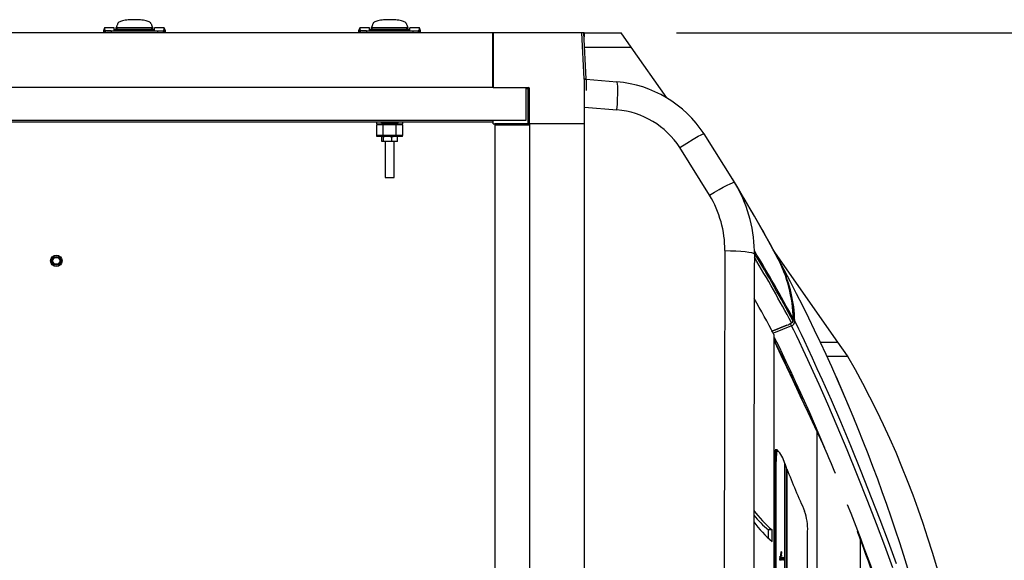
# Model space of a CAD drawing. Units: inches. Extents: x 0.9 to 15.8, y 0.6 to 10.5.
# Drawn here: x 8.7 to 9.5, y 10 to 10.5 of the extents above; entities that cross this region are included whole.
import ezdxf

# ---------------------------------------------------------------- set-up
doc = ezdxf.new("R2010")
doc.units = ezdxf.units.IN
doc.header["$MEASUREMENT"] = 0
doc.layers.add('FORMAT', color=7, linetype='Continuous')
doc.styles.add('SLDTEXTSTYLE0', font='TXT', dxfattribs={"width": 0.605})
doc.dimstyles.new('SLDDIMSTYLE4', dxfattribs={"dimtxt": 0.08, "dimasz": 0.13, "dimexe": 0, "dimexo": 0.0625, "dimgap": 0.02, "dimtad": 0, "dimtih": 1, "dimtoh": 1, "dimdec": 1, "dimlfac": 24, "dimrnd": 1e-09, "dimzin": 12, "dimdsep": 46, "dimlunit": 5, "dimtxsty": 'SLDTEXTSTYLE0', "dimsah": 1, "dimcen": 0.09, "dimadec": 0, "dimazin": 3, "dimtfac": 1, "dimtdec": 1, "dimtofl": 0, "dimtmove": 0, "dimatfit": 3, "dimfxl": 0, "dimfrac": 2, "dimtolj": 1, "dimtzin": 12, "dimarcsym": 0})

# ---------------------------------------------------------------- blocks, each defined once
blk = doc.blocks.new('_D_31')
at = {"layer": 'FORMAT'}
for p, q in [((9.24615, 10.49814), (10.0274, 10.49814)), ((9.9024, 10.49814), (9.9024, 9.95903)), ((9.81073, 9.8177), (9.78323, 9.8177)), ((9.78323, 9.8177), (9.78323, 9.69492)), ((9.99406, 9.8177), (10.02156, 9.8177)), ((10.02156, 9.8177), (10.02156, 9.69492)), ((9.78323, 9.69492), (9.81073, 9.69492)), ((10.02156, 9.69492), (9.99406, 9.69492)), ((9.9024, 9.08147), (9.9024, 9.67659)), ((9.24615, 9.08147), (10.0274, 9.08147))]:
    blk.add_line(p, q, dxfattribs=at)
for points in [[(9.9024, 10.49814), (9.8824, 10.36814), (9.9224, 10.36814)], [(9.9024, 9.08147), (9.9224, 9.21147), (9.8824, 9.21147)]]:
    blk.add_solid(points, dxfattribs=at)
at = {"layer": 'FORMAT', "char_height": 0.08, "attachment_point": 1, "style": 'SLDTEXTSTYLE0'}
for s, insert in [('34', (9.84129, 9.93916)), ('864', (9.81073, 9.79805))]:
    blk.add_mtext(s, dxfattribs=dict(at, insert=insert))

msp = doc.modelspace()

# ---------------------------------------------------------------- linework, layer by layer
at = {"color": 7, "linetype": 'Continuous', "lineweight": 25}
for p, q in [((8.74230559, 10.50466217), (8.74212104, 10.50419727)), ((8.74249014, 10.50512707), (8.74230559, 10.50466217)), ((8.74267468, 10.50559197), (8.74249014, 10.50512707)), ((8.74285923, 10.50605687), (8.74267468, 10.50559197)), ((8.74304378, 10.50652177), (8.74285923, 10.50605687)), ((8.74307253, 10.50673394), (8.74303091, 10.50648935)), ((8.77291229, 10.50648935), (8.77287066, 10.50673394)), ((8.77289942, 10.50652177), (8.77308397, 10.50605687)), ((8.77308397, 10.50605687), (8.77326852, 10.50559197)), ((8.77326852, 10.50559197), (8.77345306, 10.50512707)), ((8.77345306, 10.50512707), (8.77363761, 10.50466217)), ((8.77363761, 10.50466217), (8.77382216, 10.50419727)), ((8.9721233, 10.50466696), (8.97193875, 10.50420206)), ((8.97230784, 10.50513186), (8.9721233, 10.50466696)), ((8.97249239, 10.50559676), (8.97230784, 10.50513186)), ((8.97267694, 10.50606166), (8.97249239, 10.50559676)), ((8.97286149, 10.50652657), (8.97267694, 10.50606166)), ((8.97289024, 10.50673873), (8.97284862, 10.50649415)), ((9.00273, 10.50649415), (9.00268837, 10.50673873)), ((9.00271713, 10.50652657), (9.00290168, 10.50606166)), ((9.00290168, 10.50606166), (9.00308622, 10.50559676)), ((9.00308622, 10.50559676), (9.00327077, 10.50513186)), ((9.00327077, 10.50513186), (9.00345532, 10.50466696)), ((9.00345532, 10.50466696), (9.00363987, 10.50420206)), ((9.08079693, 10.49813562), (7.70329693, 10.49813562)), ((8.73104198, 10.50250002), (8.73007803, 10.49975256)), ((8.73008446, 10.49977091), (8.73008446, 10.49813562)), ((8.73992698, 10.50273153), (8.73108891, 10.50273153)), ((8.73125569, 10.49977125), (8.73133479, 10.50055943)), ((8.73216834, 10.49977125), (8.73125569, 10.49977125)), ((8.73125569, 10.49813562), (8.73125569, 10.49977125)), ((8.73216834, 10.49977125), (8.73216834, 10.50007148)), ((8.73699601, 10.49977125), (8.73216834, 10.49977125)), ((8.73216834, 10.49813562), (8.73216834, 10.49977125)), ((8.73699601, 10.49977125), (8.77894719, 10.49977125)), ((8.73699601, 10.49977125), (8.73699601, 10.49813083)), ((8.73992698, 10.50043089), (8.73992698, 10.50273153)), ((8.73992698, 10.50116165), (8.7415674, 10.50105504)), ((8.77601622, 10.50043089), (8.73992698, 10.50043089)), ((8.74165967, 10.50303501), (8.7415674, 10.50280256)), ((8.7415674, 10.5020428), (8.7415674, 10.50280256)), ((8.7415674, 10.50280256), (8.7743758, 10.50280256)), ((8.7415674, 10.50024365), (8.7415674, 10.50175571)), ((8.74175195, 10.50326746), (8.74165967, 10.50303501)), ((8.74184422, 10.50349991), (8.74175195, 10.50326746)), ((8.74193649, 10.50373237), (8.74184422, 10.50349991)), ((8.74212104, 10.50419727), (8.74193649, 10.50373237)), ((8.77355559, 10.502724), (8.74238761, 10.502724)), ((8.74238761, 10.50106247), (8.74238761, 10.502724)), ((8.77355559, 10.50106247), (8.74238761, 10.50106247)), ((8.74238761, 10.50106247), (8.74238761, 10.50043089)), ((8.77355559, 10.50106247), (8.77355559, 10.502724)), ((8.77355559, 10.50043089), (8.77355559, 10.50106247)), ((8.77382216, 10.50419727), (8.7740067, 10.50373237)), ((8.7740067, 10.50373237), (8.77409898, 10.50349991)), ((8.77409898, 10.50349991), (8.77419125, 10.50326746)), ((8.77419125, 10.50326746), (8.77428353, 10.50303501)), ((8.77428353, 10.50303501), (8.7743758, 10.50280256)), ((8.7743758, 10.50280256), (8.7743758, 10.50204269)), ((8.7743758, 10.50024365), (8.7743758, 10.5017556)), ((8.7743758, 10.50106347), (8.77601622, 10.50116165)), ((8.78485429, 10.50273153), (8.77601622, 10.50273153)), ((8.77601622, 10.50043089), (8.77601622, 10.50273153)), ((8.77894719, 10.49977125), (8.78377486, 10.49977125)), ((8.77894719, 10.49977125), (8.77894719, 10.49813083)), ((8.78377486, 10.50007148), (8.78377486, 10.49977125)), ((8.78377486, 10.49977125), (8.7846875, 10.49977125)), ((8.78377486, 10.49977125), (8.78377486, 10.49813562)), ((8.78460841, 10.50055943), (8.7846875, 10.49977125)), ((8.7846875, 10.49977125), (8.7846875, 10.49813562)), ((8.78586517, 10.49975256), (8.78490122, 10.50250002)), ((8.78585874, 10.49813562), (8.78585874, 10.49977091)), ((8.96085969, 10.50250482), (8.95989574, 10.49975735)), ((8.95990217, 10.49977571), (8.95990217, 10.49813562)), ((8.96974469, 10.50273633), (8.96090662, 10.50273633)), ((8.9610734, 10.49977604), (8.9611525, 10.50056423)), ((8.9610734, 10.49813562), (8.9610734, 10.49977604)), ((8.96198605, 10.49977604), (8.9610734, 10.49977604)), ((8.96198605, 10.49977604), (8.96198605, 10.50007628)), ((8.96681372, 10.49977604), (8.96198605, 10.49977604)), ((8.96198605, 10.49813562), (8.96198605, 10.49977604)), ((8.96681372, 10.49977604), (9.0087649, 10.49977604)), ((8.96681372, 10.49977604), (8.96681372, 10.49813562)), ((8.96974469, 10.50043568), (8.96974469, 10.50273633)), ((8.96974469, 10.50116644), (8.97138511, 10.50105984)), ((9.00583393, 10.50043568), (8.96974469, 10.50043568)), ((8.97147738, 10.50303981), (8.97138511, 10.50280736)), ((8.97138511, 10.5020476), (8.97138511, 10.50280736)), ((8.97138511, 10.50280736), (9.00419351, 10.50280736)), ((8.97138511, 10.50024844), (8.97138511, 10.50176051)), ((8.97156966, 10.50327226), (8.97147738, 10.50303981)), ((8.97166193, 10.50350471), (8.97156966, 10.50327226)), ((8.9717542, 10.50373716), (8.97166193, 10.50350471)), ((8.97193875, 10.50420206), (8.9717542, 10.50373716)), ((9.0033733, 10.5027288), (8.97220532, 10.5027288)), ((8.97220532, 10.50106727), (8.97220532, 10.5027288)), ((9.0033733, 10.50106727), (8.97220532, 10.50106727)), ((8.97220532, 10.50106727), (8.97220532, 10.50043568)), ((9.0033733, 10.50106727), (9.0033733, 10.5027288)), ((9.0033733, 10.50043568), (9.0033733, 10.50106727)), ((9.00363987, 10.50420206), (9.00382441, 10.50373716)), ((9.00382441, 10.50373716), (9.00391669, 10.50350471)), ((9.00391669, 10.50350471), (9.00400896, 10.50327226)), ((9.00400896, 10.50327226), (9.00410123, 10.50303981)), ((9.00410123, 10.50303981), (9.00419351, 10.50280736)), ((9.00419351, 10.50280736), (9.00419351, 10.50204748)), ((9.00419351, 10.50024844), (9.00419351, 10.50176039)), ((9.00419351, 10.50106826), (9.00583393, 10.50116644)), ((9.01467199, 10.50273633), (9.00583393, 10.50273633)), ((9.00583393, 10.50043568), (9.00583393, 10.50273633)), ((9.0087649, 10.49977604), (9.01359257, 10.49977604)), ((9.0087649, 10.49977604), (9.0087649, 10.49813562)), ((9.01359257, 10.50007628), (9.01359257, 10.49977604)), ((9.01359257, 10.49977604), (9.01359257, 10.49813562)), ((9.01359257, 10.49977604), (9.01450521, 10.49977604)), ((9.01442611, 10.50056423), (9.01450521, 10.49977604)), ((9.01450521, 10.49977604), (9.01450521, 10.49813562)), ((9.01568288, 10.49975735), (9.01471893, 10.50250482)), ((9.01567645, 10.49813562), (9.01567645, 10.49977571)), ((9.08079693, 10.44892303), (9.08079693, 10.49813562)), ((9.08079693, 10.49813562), (9.08085927, 10.49813562)), ((9.16178918, 10.49813562), (9.08085927, 10.49813562)), ((9.08085927, 10.49813562), (9.08085927, 10.44892303)), ((9.16268854, 10.49818276), (9.1606996, 10.49807852)), ((9.16287849, 10.45650273), (9.1606996, 10.49807852)), ((9.16486743, 10.45660697), (9.16268854, 10.49818276)), ((9.16288027, 10.49813562), (9.16269101, 10.49813562)), ((9.16288027, 10.49813562), (9.19615307, 10.49813562)), ((9.16288027, 10.49813562), (9.16288027, 10.49452437)), ((9.20527035, 10.48511479), (9.19615307, 10.49813562)), ((9.08079693, 10.49485478), (9.08085927, 10.49485478)), ((9.08085927, 10.4935527), (9.08079693, 10.4935527)), ((9.1633734, 10.48511479), (9.20527035, 10.48511479)), ((9.23722643, 10.43947678), (9.20527035, 10.48511479)), ((9.08079693, 10.45350595), (9.08085927, 10.45350595)), ((9.08085927, 10.45220387), (9.08079693, 10.45220387)), ((9.08079693, 10.45152729), (9.08085927, 10.45152729)), ((9.16287849, 10.45650273), (9.16486743, 10.45660697)), ((9.16288027, 10.45643513), (9.16288027, 10.41480229)), ((9.16288027, 10.45643513), (9.16487193, 10.45643513)), ((9.16487193, 10.45643513), (9.16487193, 10.44607098)), ((9.16487193, 10.45631727), (9.19240018, 10.45398514)), ((9.08079693, 10.44892303), (7.70329693, 10.44892303)), ((9.08085927, 10.45056345), (9.08079693, 10.45056345)), ((9.08085927, 10.44892303), (9.11236558, 10.44892303)), ((9.11079693, 10.41931345), (9.11079693, 10.44892303)), ((9.11236558, 10.44762094), (9.11079693, 10.44762094)), ((9.11236558, 10.44762094), (9.11236558, 10.44892303)), ((9.11236558, 10.44762094), (9.11366767, 10.44762094)), ((9.11236558, 10.41611463), (9.11236558, 10.44762094)), ((9.11366767, 10.41611463), (9.11366767, 10.44762094)), ((9.16308138, 10.43124554), (9.16308138, 10.44631668)), ((9.16308138, 9.14835904), (9.16308138, 10.43124554)), ((9.16308138, 10.43124554), (9.19248012, 10.42874202)), ((7.67329693, 10.41931345), (9.11079693, 10.41931345)), ((9.08079693, 10.41775505), (7.70329693, 10.41775505)), ((8.97630637, 10.41611463), (8.9762632, 10.41775505)), ((8.97630637, 10.41611463), (8.97630637, 10.41529442)), ((8.97630637, 10.41611463), (8.98256952, 10.41611463)), ((8.98039538, 10.41693484), (8.98039538, 10.41775505)), ((8.98440635, 10.41693484), (8.98039538, 10.41693484)), ((8.98256952, 10.41611463), (8.99300909, 10.41611463)), ((8.98368826, 10.41693484), (8.98368826, 10.41611463)), ((8.98440635, 10.41775505), (8.98440635, 10.41693484)), ((8.9919813, 10.41693484), (8.98440635, 10.41693484)), ((8.99189036, 10.41611463), (8.99189036, 10.41693484)), ((8.9919813, 10.41693484), (8.9919813, 10.41775505)), ((8.99553707, 10.41693484), (8.9919813, 10.41693484)), ((8.99300909, 10.41611463), (8.99927225, 10.41611463)), ((8.99553707, 10.41693484), (8.99553707, 10.41775505)), ((8.99931542, 10.41775505), (8.99927225, 10.41611463)), ((8.99927225, 10.41529442), (8.99927225, 10.41611463)), ((9.08079693, 10.41931345), (9.08079693, 10.41775505)), ((9.08085927, 10.41611463), (9.08085927, 10.41931345)), ((9.08085927, 10.41611463), (9.11236558, 10.41611463)), ((9.08249969, 10.41605229), (9.08249969, 10.41480229)), ((9.11366767, 10.41605229), (9.08249969, 10.41605229)), ((9.1061511, 10.41611463), (9.1061511, 10.41605229)), ((9.10744277, 10.41605229), (9.10744277, 10.41611463)), ((9.10959277, 10.41605229), (9.10959277, 10.41611463)), ((9.11174277, 10.41605229), (9.11174277, 10.41611463)), ((9.11219693, 10.41611463), (9.11219693, 10.41605229)), ((9.11366767, 10.41611463), (9.11236558, 10.41611463)), ((9.16288027, 10.41611463), (9.11366767, 10.41611463)), ((9.11366767, 10.41605229), (9.11366767, 9.16355229)), ((9.16288027, 10.41605229), (9.11366767, 10.41605229)), ((9.11694851, 10.41605229), (9.11694851, 10.41611463)), ((9.11825059, 10.41611463), (9.11825059, 10.41605229)), ((9.15829734, 10.41605229), (9.15829734, 10.41611463)), ((9.15959943, 10.41611463), (9.15959943, 10.41605229)), ((9.16188443, 10.41605229), (9.16188443, 10.41611463)), ((8.98198955, 10.41529442), (8.97630637, 10.41529442)), ((8.97630637, 10.4054519), (8.97630637, 10.41529442)), ((8.98198955, 10.4054519), (8.98198955, 10.41529442)), ((8.99358907, 10.41529442), (8.98198955, 10.41529442)), ((8.99358907, 10.4054519), (8.99358907, 10.41529442)), ((8.99927225, 10.41529442), (8.99358907, 10.41529442)), ((8.99927225, 10.41529442), (8.99927225, 10.4054519)), ((9.11366767, 10.41480229), (9.08241767, 10.41480229)), ((9.08241767, 10.41480229), (9.08241767, 9.99971479)), ((9.16308138, 10.41480229), (9.16288027, 10.41480229)), ((9.16288027, 10.41480229), (9.16288027, 9.16480229)), ((9.29822131, 10.36356729), (9.2708677, 10.40707837)), ((8.98198955, 10.4054519), (8.97630637, 10.4054519)), ((8.97630637, 10.40463169), (8.97630637, 10.4054519)), ((8.98208422, 10.40463169), (8.97630637, 10.40463169)), ((8.98074135, 10.40020255), (8.98074135, 10.40463169)), ((8.98222151, 10.40020255), (8.98074135, 10.40020255)), ((8.99358907, 10.4054519), (8.98198955, 10.4054519)), ((8.98208422, 10.40463169), (8.98222151, 10.40463169)), ((8.98222151, 10.40020255), (8.98222151, 10.40463169)), ((8.98222151, 10.40463169), (8.98305016, 10.40463169)), ((8.98978951, 10.40020255), (8.98222151, 10.40020255)), ((8.98830645, 10.40463169), (8.98305016, 10.40463169)), ((8.98368826, 10.40020255), (8.98368826, 10.36772224)), ((8.98830645, 10.40463169), (8.98978951, 10.40463169)), ((8.98978951, 10.40020255), (8.98978951, 10.40463169)), ((8.98978951, 10.40463169), (8.99085544, 10.40463169)), ((8.9949895, 10.40020255), (8.98978951, 10.40020255)), ((8.99300909, 10.40463169), (8.99085544, 10.40463169)), ((8.99189036, 10.36772224), (8.99189036, 10.40020255)), ((8.99927225, 10.40463169), (8.99300909, 10.40463169)), ((8.99927225, 10.4054519), (8.99358907, 10.4054519)), ((8.9949895, 10.40020255), (8.9949895, 10.40463169)), ((8.99927225, 10.40463169), (8.99927225, 10.4054519)), ((9.27581789, 10.35181842), (9.24897673, 10.39476974)), ((9.16308138, 10.37551826), (9.16288027, 10.37571937)), ((8.98368826, 10.36772224), (8.99189036, 10.36772224)), ((9.32839572, 10.31121907), (9.33711329, 10.29518053)), ((9.39126298, 10.21948979), (9.3331219, 10.30252385)), ((8.68291994, 10.29469984), (8.68375943, 10.29267312)), ((8.6916761, 10.29267312), (8.69251559, 10.29469984)), ((9.33603304, 10.29757209), (9.33876722, 10.29171444)), ((9.33793652, 10.29385493), (9.33728648, 10.29525025)), ((9.33822126, 10.29314208), (9.34609407, 10.27865772)), ((9.34538495, 10.23469486), (9.33230996, 10.22928615)), ((9.3323109, 10.22928439), (9.34539138, 10.23469525)), ((9.33381835, 10.22639452), (9.33383225, 10.22643526)), ((9.33383225, 10.22643526), (9.33383225, 9.35316951)), ((9.33384307, 9.35320982), (9.33384307, 10.22639452)), ((9.37528595, 10.21948979), (9.39126298, 10.21948979)), ((9.39998477, 10.20703378), (9.39126298, 10.21948979)), ((9.4001931, 10.20646896), (9.38133189, 10.20646896)), ((9.39998477, 10.20703378), (9.39998477, 10.20646896)), ((9.3896916, 10.18830944), (9.40573409, 10.15071914)), ((9.3723632, 10.13917651), (9.3723632, 9.91855229)), ((9.33609289, 10.12240817), (9.33487633, 10.12240817)), ((9.33674321, 10.12241254), (9.33612091, 10.12241254)), ((9.33515252, 10.11199151), (9.33390794, 10.11199151)), ((9.33390794, 10.11199151), (9.33390794, 9.46761307)), ((9.33577482, 10.11199587), (9.33515252, 10.11199587)), ((9.33515252, 9.46760871), (9.33515252, 10.11199587)), ((9.33515252, 10.11199151), (9.33515252, 9.46761307)), ((9.33577482, 9.46760871), (9.33577482, 10.11199587)), ((9.34352194, 10.11011479), (9.34486047, 10.10647458)), ((9.34352194, 10.00281478), (9.34352194, 10.11011479)), ((9.34486047, 10.10647458), (9.34486047, 10.0015709)), ((9.34511978, 10.00069044), (9.34511978, 10.10521275)), ((9.34534291, 10.10521275), (9.34511978, 10.10521275)), ((9.34534291, 10.10521275), (9.34534291, 9.99809396)), ((9.16288027, 10.06719812), (9.16308138, 10.06719812)), ((9.16308138, 10.05376062), (9.16288027, 10.05376062)), ((9.16288027, 10.05334396), (9.16308138, 10.05334396)), ((9.16288027, 10.04734507), (9.16308138, 10.04734507)), ((9.3288723, 10.0427208), (9.3288723, 10.05029721)), ((9.33221216, 10.05029721), (9.3288723, 10.05029721)), ((9.33221216, 10.03984259), (9.33221216, 10.05029721)), ((9.36413602, 9.8300625), (9.36413602, 10.04888136)), ((9.16288027, 10.03525668), (9.16308138, 10.03525668)), ((9.41136025, 10.04224855), (9.41136025, 9.53735603)), ((9.41426219, 10.03440948), (9.41136025, 10.04224855)), ((9.33893627, 10.02555798), (9.33893627, 10.02634589)), ((9.3391437, 10.02634589), (9.33893627, 10.02634589)), ((9.3391437, 10.02555798), (9.3391437, 10.02634589)), ((9.3391437, 10.02634589), (9.33961371, 10.02634589)), ((9.33961371, 10.02634589), (9.33961371, 10.02549437)), ((9.33986398, 10.0268055), (9.33986398, 10.02858035)), ((9.34007141, 10.02858035), (9.33986398, 10.02858035)), ((9.34007141, 10.0268055), (9.33986398, 10.0268055)), ((9.33986398, 10.02293162), (9.33986398, 10.02601759)), ((9.34007141, 10.02601759), (9.33986398, 10.02601759)), ((9.34020303, 10.03021977), (9.3399956, 10.03021977)), ((9.34007141, 10.0268055), (9.34007141, 10.02858035)), ((9.34054142, 10.0268055), (9.34007141, 10.0268055)), ((9.34007141, 10.02293162), (9.34007141, 10.02601759)), ((9.34007141, 10.02601759), (9.34015077, 10.02601759)), ((9.34015077, 10.02830437), (9.34015077, 10.02759341)), ((9.34026674, 10.02826744), (9.34015077, 10.02826744)), ((9.34015077, 10.02759341), (9.34026674, 10.02759341)), ((9.34015077, 10.02601759), (9.34015077, 10.02371953)), ((9.34026064, 10.02588627), (9.34015077, 10.02588627)), ((9.34024196, 10.03001972), (9.34033399, 10.03054807)), ((9.34025464, 10.02588627), (9.34025464, 10.02608325)), ((9.34046207, 10.02608325), (9.34025464, 10.02608325)), ((9.34026064, 10.02371953), (9.34026064, 10.02588627)), ((9.34026064, 10.02588627), (9.34033389, 10.02588627)), ((9.34026674, 10.02759341), (9.34026674, 10.02826744)), ((9.34033389, 10.02588627), (9.34033389, 10.02371953)), ((9.34054142, 10.03054807), (9.34033399, 10.03054807)), ((9.3403461, 10.02776371), (9.3403461, 10.02759341)), ((9.3403461, 10.02759341), (9.34054142, 10.02759341)), ((9.34054142, 10.0294411), (9.34043975, 10.02885529)), ((9.34044939, 10.03001972), (9.34054142, 10.03054807)), ((9.34046207, 10.02371953), (9.34046207, 10.02608325)), ((9.34046207, 10.02608325), (9.34054142, 10.02608325)), ((9.34054142, 10.03054807), (9.34054142, 10.0294411)), ((9.34054142, 10.02759341), (9.34054142, 10.0268055)), ((9.34054142, 10.02608325), (9.34054142, 10.02293162)), ((9.34172039, 10.02294734), (9.34172039, 10.02577068)), ((9.34192782, 10.02577068), (9.34172039, 10.02577068)), ((9.34192782, 10.02294734), (9.34192782, 10.02577068)), ((9.34192782, 10.02577068), (9.34200718, 10.02577068)), ((9.34200718, 10.02577068), (9.34200718, 10.02373525)), ((9.16308138, 10.02540014), (9.16288027, 10.02540014)), ((9.33893627, 10.02382007), (9.33925015, 10.02555798)), ((9.3391437, 10.02555798), (9.33893627, 10.02555798)), ((9.33893627, 10.02299728), (9.33893627, 10.02382007)), ((9.3391437, 10.02382007), (9.33893627, 10.02382007)), ((9.3391437, 10.02299728), (9.33893627, 10.02299728)), ((9.3391437, 10.02382007), (9.33945758, 10.02555798)), ((9.33945758, 10.02555798), (9.3391437, 10.02555798)), ((9.3391437, 10.02299728), (9.3391437, 10.02382007)), ((9.33961371, 10.02299728), (9.3391437, 10.02299728)), ((9.33961371, 10.02549437), (9.33930717, 10.02378519)), ((9.33930717, 10.02378519), (9.33961371, 10.02378519)), ((9.33961371, 10.02378519), (9.33961371, 10.02299728)), ((9.34007141, 10.02293162), (9.33986398, 10.02293162)), ((9.34054142, 10.02293162), (9.34007141, 10.02293162)), ((9.34015077, 10.02371953), (9.34026064, 10.02371953)), ((9.34033389, 10.02371953), (9.34046207, 10.02371953)), ((9.34192782, 10.02294734), (9.34172039, 10.02294734)), ((9.34239783, 10.02294734), (9.34192782, 10.02294734)), ((9.34211705, 10.02550804), (9.34200718, 10.02550804)), ((9.34200718, 10.02373525), (9.34211705, 10.02373525)), ((9.34211705, 10.02373525), (9.34211705, 10.02550804)), ((9.34211705, 10.02550804), (9.3421964, 10.02550804)), ((9.3421964, 10.02550804), (9.3421964, 10.02373525)), ((9.3421964, 10.02373525), (9.34239783, 10.02373525)), ((9.34239783, 10.02373525), (9.34239783, 10.02294734))]:
    msp.add_line(p, q, dxfattribs=at)
at = {"color": 7, "linetype": 'Continuous', "lineweight": 25, "flags": 128}
for points in [[(8.73125569, 10.49977125), (8.73080014, 10.49977113), (8.73016846, 10.49977091)], [(8.73108891, 10.50248356), (8.73109137, 10.50250592), (8.73107008, 10.50178222), (8.73133479, 10.50055943)], [(8.7846875, 10.49977125), (8.78514306, 10.49977113), (8.78577474, 10.49977091)], [(8.9610734, 10.49977604), (8.96061785, 10.49977593), (8.95998617, 10.49977571)], [(8.96090662, 10.50248835), (8.96090907, 10.50251071), (8.96088779, 10.50178702), (8.9611525, 10.50056423)], [(9.01450521, 10.49977604), (9.01496077, 10.49977593), (9.01559245, 10.49977571)], [(9.19248012, 10.42874202), (9.19281803, 10.43380897), (9.19306403, 10.43859301), (9.19321188, 10.44294601), (9.1932553, 10.44671986), (9.19319023, 10.44978086), (9.19302141, 10.45205308), (9.19275575, 10.45347501), (9.19240018, 10.45398514)], [(9.24897673, 10.39476974), (9.25529504, 10.39874454), (9.26099292, 10.40218755), (9.26565308, 10.4048453), (9.26836375, 10.40625302), (9.27013174, 10.40701105), (9.2708677, 10.40707837)], [(9.27581789, 10.35181842), (9.28020744, 10.35440367), (9.28437529, 10.35679842), (9.28819132, 10.35892903), (9.29152542, 10.36072185), (9.29425968, 10.36211142), (9.29632501, 10.36306514), (9.29766451, 10.36355857), (9.29822131, 10.36356729)], [(9.33728648, 10.29525025), (9.31630756, 10.33293077), (9.29635831, 10.36653074)], [(9.28960594, 10.30193835), (9.29466117, 10.30182776), (9.29948167, 10.30162549), (9.30392256, 10.30133956), (9.30783891, 10.30097799), (9.31109484, 10.30054967), (9.31360774, 10.30006864), (9.31531457, 10.29955086), (9.31615231, 10.29901225)], [(9.3161953, 10.30169482), (9.3161809, 10.30150546), (9.31614619, 10.30124159)], [(9.31614619, 10.30124159), (9.31615328, 10.30127705), (9.31615703, 10.3012735), (9.31615767, 10.30122926), (9.31615596, 10.3011829)], [(9.31615355, 10.29901226), (9.31615333, 10.30012995), (9.31614628, 10.30124163)], [(9.31616435, 10.29894391), (9.31616396, 10.3000986), (9.31615601, 10.30124858)], [(9.31615355, 10.29901226), (9.31615744, 10.29894159), (9.31615336, 10.29893824)], [(9.16308138, 10.24383811), (9.16294513, 10.24381475), (9.16288027, 10.24380099)], [(9.35085014, 10.23812361), (9.35105355, 10.2385697), (9.35122879, 10.24005659)], [(9.35101908, 10.23834839), (9.35122882, 10.23918332), (9.35129114, 10.24004059)], [(9.35129189, 10.24004061), (9.35125023, 10.2400394), (9.35121805, 10.24003863)], [(9.34962438, 10.23411667), (9.34143877, 10.23075717), (9.33325314, 10.22739759)], [(9.34538743, 10.23470476), (9.34539554, 10.23468204), (9.34538495, 10.23469486)], [(9.34962503, 10.23411508), (9.35076321, 10.23479113), (9.35166241, 10.2357606)], [(9.44085506, 10.01620469), (9.43356551, 10.03584603), (9.42600807, 10.05573789), (9.41828251, 10.07570219), (9.40894856, 10.09938956), (9.3997327, 10.12224958), (9.39083122, 10.14371855), (9.38235981, 10.16338849), (9.37442653, 10.18120778), (9.36915514, 10.19283346), (9.3643592, 10.20335526), (9.36022009, 10.21248), (9.35684059, 10.2197595), (9.35407364, 10.22544778), (9.35172549, 10.2300771), (9.34962503, 10.23411508)], [(9.35001651, 10.23723081), (9.35034851, 10.23749312), (9.35088692, 10.23810641)], [(9.3508852, 10.23810747), (9.35099252, 10.23821745), (9.35102033, 10.23834797)], [(9.35247042, 10.23843554), (9.3520449, 10.23842323), (9.35104549, 10.23839494)], [(9.35166241, 10.2357606), (9.35227719, 10.23703688), (9.35247042, 10.23843554)], [(9.44411687, 10.01977693), (9.43685958, 10.03938065), (9.42931948, 10.05926008), (9.42159536, 10.07923397), (9.41224265, 10.10296063), (9.40298672, 10.12589322), (9.39402541, 10.14747007), (9.38549257, 10.1672479), (9.37750134, 10.18516371), (9.37283111, 10.19544582), (9.36850528, 10.20491188), (9.36464098, 10.21338145), (9.36135292, 10.22056428), (9.3586218, 10.22631408), (9.35631621, 10.2309785), (9.35430276, 10.23491955), (9.35247042, 10.23843554)], [(9.16288027, 10.22830359), (9.16294513, 10.22828983), (9.16308138, 10.22826647)], [(9.37955027, 10.12377437), (9.37452081, 10.13585447), (9.36596661, 10.15558074), (9.3579289, 10.17347483), (9.3532337, 10.18370717), (9.34884402, 10.19319629), (9.34488897, 10.20174729), (9.341531, 10.2089808), (9.33876364, 10.21474732), (9.33643864, 10.21941407), (9.33440698, 10.22337893), (9.33384307, 10.22445643)], [(9.3723632, 10.13917651), (9.36462544, 10.15595327), (9.35750851, 10.1711766), (9.35109536, 10.18476827), (9.3453081, 10.19698599), (9.34039366, 10.20738579), (9.33641947, 10.21589921), (9.33403761, 10.22113152), (9.33384307, 10.22157749)], [(9.16308138, 10.15008811), (9.16294513, 10.15006475), (9.16288027, 10.15005099)], [(9.16288027, 10.13455359), (9.16294513, 10.13453983), (9.16308138, 10.13451647)], [(9.33390794, 10.11199151), (9.33392851, 10.11412713), (9.33398935, 10.11617203), (9.33408787, 10.11803931), (9.33421988, 10.11964966), (9.33437979, 10.12093466), (9.33456079, 10.12183971), (9.3347552, 10.12232637), (9.33487633, 10.12240817)], [(9.33515252, 10.11199587), (9.33517308, 10.114131), (9.33523389, 10.11617546), (9.33533237, 10.11804244), (9.33546433, 10.11965265), (9.33562418, 10.12093772), (9.33580511, 10.12184308), (9.33599946, 10.12233029), (9.33612091, 10.12241254)], [(9.33612091, 10.12240817), (9.33599979, 10.12232637), (9.33580538, 10.12183971), (9.33562438, 10.12093466), (9.33546447, 10.11964966), (9.33533245, 10.11803931), (9.33523393, 10.11617203), (9.33517309, 10.11412713), (9.33515252, 10.11199151)], [(9.33682126, 10.12237865), (9.33662175, 10.12233029), (9.33642741, 10.12184308), (9.33624647, 10.12093772), (9.33608663, 10.11965265), (9.33595466, 10.11804244), (9.33585619, 10.11617546), (9.33579538, 10.114131), (9.33577482, 10.11199587)], [(9.3401542, 10.02904201), (9.34015106, 10.02862981), (9.34015077, 10.02830437)]]:
    msp.add_lwpolyline(points, dxfattribs=at)
at = {"color": 7, "linetype": 'Continuous', "lineweight": 25}
for radius in [0.00520833, 0.00395833, 0.003125]:
    msp.add_circle((8.68771777, 10.29267312), radius, dxfattribs=at)
for centre, radius, start, end in [((8.7440674, 10.50647327), 0.00102477, 139.085583, 177.2875473), ((8.74553946, 10.50514617), 0.0030066, 118.78108389, 138.34647985), ((8.74823483, 10.50028994), 0.00856067, 108.79248862, 118.94374441), ((8.75152786, 10.49066101), 0.01873713, 102.67662056, 108.8402202), ((8.75456468, 10.47718243), 0.03255358, 98.41103584, 102.68531692), ((8.7566804, 10.46288932), 0.04700244, 95.13108679, 98.41378641), ((8.75770878, 10.45149046), 0.05844759, 92.405849, 95.1358011), ((8.75796666, 10.44557172), 0.06437194, 89.9956022, 92.41403462), ((8.75797654, 10.44557172), 0.06437194, 87.58596538, 90.0043978), ((8.75828396, 10.45224217), 0.05769446, 84.84637746, 87.61197245), ((8.75939476, 10.46400051), 0.04588391, 81.54619053, 84.90893628), ((8.76159969, 10.4783702), 0.03134627, 77.23233002, 81.67131722), ((8.76468761, 10.49162587), 0.01773612, 70.98566451, 77.49749473), ((8.76796309, 10.50086561), 0.00793383, 60.65405908, 71.60970789), ((8.77057606, 10.5053623), 0.0027346, 40.66942307, 62.2030132), ((8.7718758, 10.50647327), 0.00102477, 2.7124527, 40.914417), ((8.97388511, 10.50647807), 0.00102477, 139.085583, 177.2875473), ((8.97535716, 10.50515096), 0.0030066, 118.78108389, 138.34647985), ((8.97805254, 10.50029474), 0.00856067, 108.79248862, 118.94374441), ((8.98134557, 10.49066581), 0.01873713, 102.67662056, 108.8402202), ((8.98438239, 10.47718723), 0.03255358, 98.41103584, 102.68531692), ((8.9864981, 10.46289411), 0.04700244, 95.13108679, 98.41378641), ((8.98752649, 10.45149526), 0.05844759, 92.405849, 95.1358011), ((8.98778437, 10.44557651), 0.06437194, 89.9956022, 92.41403462), ((8.98779425, 10.44557651), 0.06437194, 87.58596538, 90.0043978), ((8.98810167, 10.45224697), 0.05769446, 84.84637746, 87.61197245), ((8.98921247, 10.4640053), 0.04588391, 81.54619053, 84.90893628), ((8.9914174, 10.47837499), 0.03134627, 77.23233002, 81.67131722), ((8.99450531, 10.49163067), 0.01773612, 70.98566451, 77.49749473), ((8.9977808, 10.50087041), 0.00793383, 60.65405908, 71.60970789), ((9.00039377, 10.5053671), 0.0027346, 40.66942307, 62.2030132), ((9.00169351, 10.50647807), 0.00102477, 2.7124527, 40.914417), ((8.73254852, 10.50167687), 0.00164979, 222.63470142, 256.67685897), ((8.7360878, 10.52413123), 0.02437691, 260.74748278, 272.13515149), ((8.74238761, 10.50190379), 0.00082021, 90, 180), ((8.74238719, 10.50024248), 0.00081999, 89.97042394, 166.71665685), ((8.77355559, 10.50190379), 0.00082021, 0, 90), ((8.77355601, 10.50024248), 0.00081999, 13.28334315, 90.02957606), ((8.77980794, 10.52489434), 0.02513783, 268.03774513, 279.0796206), ((8.7834545, 10.50157468), 0.00153696, 282.03096639, 318.65747322), ((8.78079745, 10.5020242), 0.00408276, 338.97533817, 6.46012305), ((8.96236623, 10.50168166), 0.00164979, 222.63470142, 256.67685897), ((8.96590551, 10.52413603), 0.02437691, 260.74748278, 272.13515149), ((8.97220532, 10.50190859), 0.00082021, 90, 180), ((8.97220489, 10.50024728), 0.00081999, 89.97042394, 166.71665685), ((9.0033733, 10.50190859), 0.00082021, 0, 90), ((9.00337372, 10.50024728), 0.00081999, 13.28334315, 90.02957606), ((9.00962565, 10.52489914), 0.02513783, 268.03774513, 279.0796206), ((9.0132722, 10.50157948), 0.00153696, 282.03096639, 318.65747322), ((9.01061516, 10.502029), 0.00408276, 338.97533817, 6.46012305), ((9.1615886, 10.45643513), 0.00129167, 0, 3), ((9.1615886, 10.45643513), 0.00328333, 0, 3), ((9.18360694, 10.35019028), 0.10416667, 33.10162115, 85.15760732), ((9.11236558, 10.44762094), 0.00130208, 0, 90), ((9.18604789, 10.35408142), 0.07493717, 32.88577118, 85.07596019), ((8.98271452, 10.41539694), 0.00073218, 101.42175366, 188.04946698), ((8.9928641, 10.41539694), 0.00073218, 351.95053302, 78.57824634), ((8.98271452, 10.40534937), 0.00073218, 171.95053302, 258.57824634), ((8.9928641, 10.40534937), 0.00073218, 281.42175366, 8.04946698), ((9.19198591, 10.29915891), 0.12423526, 1.16961117, 31.22758913), ((7.9666652, 9.55682687), 1.55687886, 28.41070848, 31.21011661), ((9.1934493, 10.30220406), 0.096157, 359.84167821, 31.0624747), ((187.73684892, 9.79191549), 178.44797183, 179.8362424792, 180.0006785013), ((8.2818618, 9.67322368), 1.21029507, 27.92583675, 31.28335989), ((186.62165056, 9.78980229), 177.30622822, 179.8354506645, 180.1645493355), ((8.23456335, 9.64323964), 1.26320626, 28.02923941, 31.10526874), ((8.23753306, 9.64622906), 1.2611339, 28.00269693, 31.20857859), ((9.22295421, 10.23694252), 0.12831336, 1.3826425, 27.45462497), ((7.9666652, 9.55682687), 1.55687886, 13.99913773, 28.31360477), ((9.23178873, 10.23843027), 0.11951401, 0.77203242, 26.47711647), ((9.23468714, 10.23654657), 0.11779843, 0.91881495, 25.56335658), ((8.22374099, 9.63448377), 1.2580577, 28.06858175, 29.74416053), ((9.34190011, 10.24673807), 0.01253727, 286.13842547, 307.92271496), ((9.24077729, 10.19223012), 0.11662838, 21.04688402, 22.35801028), ((9.34959535, 10.23821849), 0.00081667, 270.70221148, 299.81836102), ((9.34864278, 10.23917358), 0.00251681, 292.48923279, 340.85039251), ((9.3485543, 10.24058524), 0.00340183, 295.231841, 313.25065548), ((9.32813927, 10.22370102), 0.00632424, 36.1832141, 56.78274633), ((8.00812315, 9.56719569), 1.47845664, 23.96529781, 26.27343189), ((8.67850527, 9.78980229), 0.83333333, 330, 30), ((9.31394024, 10.10191453), 0.03069725, 15.49375853, 41.80852597), ((9.22381018, 10.06866775), 0.12669474, 16.7651409, 17.16701617), ((10.46522234, 10.55538949), 1.20697516, 201.89947521, 203.86464323), ((7.28811423, 9.23813042), 2.27093096, 18.19347237, 21.5617187), ((9.38776486, 10.1221851), 0.09293117, 219.09401653, 230.67471487), ((9.39450411, 10.12568227), 0.09779159, 216.2552801, 230.4325034), ((9.31299687, 10.05059691), 0.05116791, 358.07863632, 18.78594919), ((9.39333538, 10.11409717), 0.09617583, 216.10480928, 230.54023756), ((9.34362217, 10.02910362), 0.00379444, 162.8932194, 187.92670764), ((9.3438296, 10.02910362), 0.00379444, 162.8932194, 187.92670764), ((9.3409708, 10.02912891), 0.00082121, 158.35135213, 186.07405405), ((9.33753825, 10.02933079), 0.00280916, 354.45708862, 18.44881452), ((9.33803144, 10.02873746), 0.00228418, 348.12535959, 17.698299), ((9.34799752, 10.0286278), 0.0076754, 169.55173573, 176.77607549), ((9.34503558, 10.02791116), 0.0046918, 168.39106776, 181.80090179), ((5.48028405, 8.5807028), 4.19397747, 18.84179095, 20.28057534)]:
    msp.add_arc(centre, radius, start, end, dxfattribs=at)
for centre, major_axis, start_param, end_param in [((9.27620877, 9.52730229), (0, 0.703125), 5.725061611, 5.768039943), ((9.20806575, 9.13410294), (0, 1.16666667), 5.689183089, 5.725061611), ((9.20806575, 9.13410294), (0, 1.16666667), 5.60451881, 5.613387592)]:
    msp.add_ellipse(centre, major_axis=major_axis, ratio=0.277580071, start_param=start_param, end_param=end_param, dxfattribs=at)

# ---------------------------------------------------------------- dimensions: what is measured, and where the dimension line sits
at = {"layer": 'FORMAT'}
dim = msp.add_linear_dim(base=(9.90239709, 9.08146896), p1=(9.19615307, 10.49813562), p2=(9.19615307, 9.08146896), angle=90, dimstyle='SLDDIMSTYLE4', dxfattribs=at)
dim.commit()
dim.dimension.update_dxf_attribs({"geometry": '_D_31', "text_midpoint": (9.90239709, 9.8178098), "dimtype": 160})

doc.saveas('drawing.dxf')
